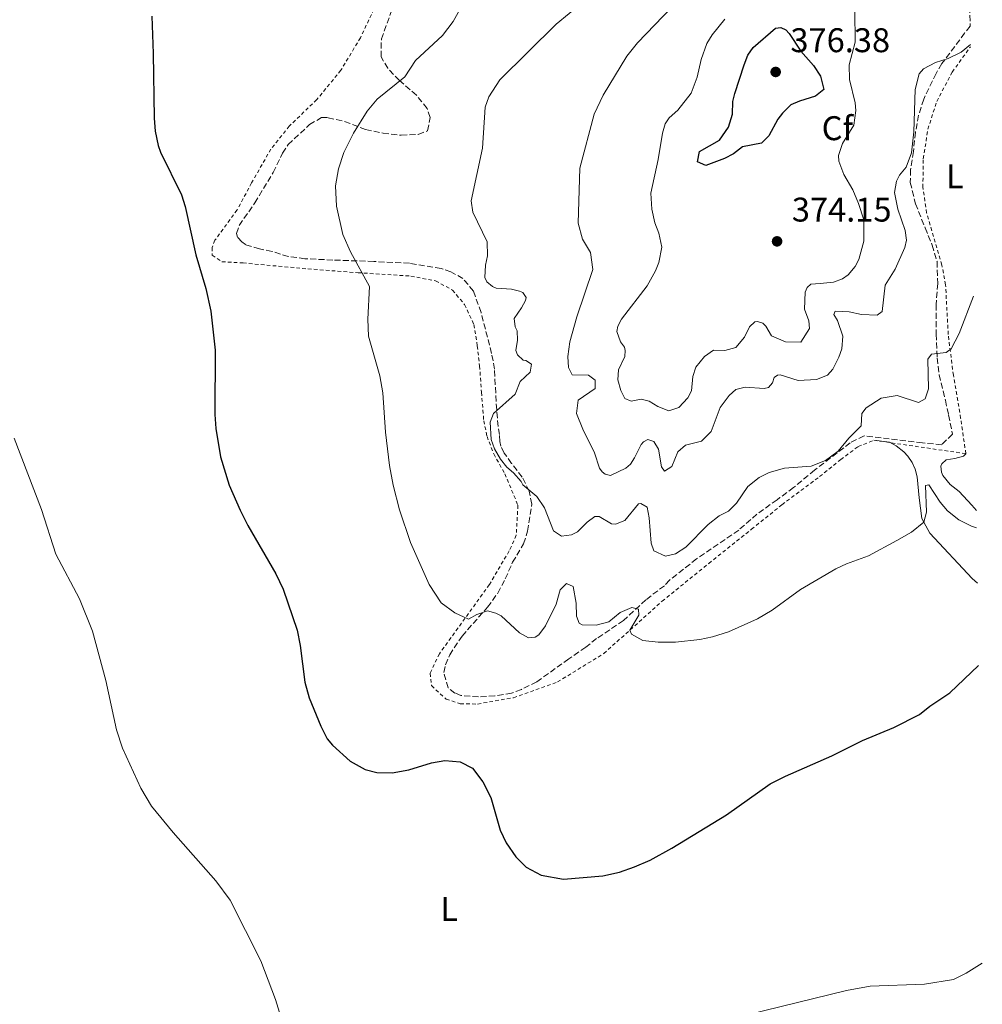
# Model space of a CAD drawing. Units: metres. Extents: x 587273 to 590727, y 4705846 to 4708202.
# Drawn here: x 590437 to 590719, y 4706344 to 4706632 of the extents above; entities that cross this region are included whole.
import ezdxf
from ezdxf.enums import TextEntityAlignment as Align

# ---------------------------------------------------------------- set-up
doc = ezdxf.new("R2010")
doc.units = ezdxf.units.M
doc.header["$MEASUREMENT"] = 0
doc.linetypes.add('DGN Style 2', pattern=[1.7399219301090239, 1.043953158065414, -0.6959687720436097])
doc.linetypes.add('DGN Style 3', pattern=[2.435890702152634, 1.739921930109024, -0.6959687720436097])
for name, color, linetype, lineweight in [('Cota de punto acotado terreno', 7, 'Continuous', 0), ('Curva de nivel directora', 30, 'Continuous', 30), ('Curva de nivel intermedia', 30, 'Continuous', 0), ('Etiqueta de uso rústico', 92, 'Continuous', 0), ('Etiqueta de zona arbolada', 92, 'Continuous', 0), ('Línea de cambio de uso (parcela vista)', 92, 'Continuous', 0), ('Punto acotado terreno (símbolo)', 7, 'Continuous', 0), ('Valla', 7, 'DGN Style 2', 0), ('Zona arbolada', 92, 'DGN Style 3', 0)]:
    doc.layers.add(name, color=color, linetype=linetype, lineweight=lineweight)
doc.styles.add('Style-Arial', font='arial.ttf')

# ---------------------------------------------------------------- blocks, each defined once
blk = doc.blocks.new('5PATER')
at = {"layer": 'Punto acotado terreno (símbolo)', "linetype": 'Continuous', "lineweight": 0}
h = blk.add_hatch(color=51, dxfattribs=at)
edge = h.paths.add_edge_path()
edge.add_ellipse((0, 0), major_axis=(-0.1095731443231308, -0.1110710700762829), ratio=0.9994222409660317, start_angle=0, end_angle=360)

msp = doc.modelspace()

# ---------------------------------------------------------------- linework, layer by layer
at = {"layer": 'Curva de nivel directora', "color": 30, "linetype": 'Continuous', "lineweight": 30, "flags": 128}
for points, elevation in [([(590475.7600000004, 4706632.810000001), (590476.1799999983, 4706621.910000003), (590476.4299999987, 4706603), (590476.7799999996, 4706599.2), (590477.6099999989, 4706595.010000002), (590478.2699999983, 4706593.050000002), (590484.4199999995, 4706580.61), (590485.5199999991, 4706577.160000001), (590488.6599999996, 4706563.090000001), (590491.5799999987, 4706553.230000001), (590493.0699999996, 4706546.600000001), (590494.2599999986, 4706535.210000002), (590494.2299999996, 4706516.390000002), (590494.5200000001, 4706512.250000002), (590495.8500000001, 4706503.99), (590498.3899999993, 4706495.680000001), (590501.599999999, 4706488.410000001), (590503.8200000008, 4706483.930000001), (590512.0099999983, 4706469.79), (590514.1399999984, 4706465.270000001), (590518.2800000003, 4706453.280000002), (590519.1899999998, 4706448.75), (590520.5600000002, 4706438.039999999), (590521.7400000002, 4706433.52), (590525.2400000005, 4706425.230000001), (590527.0800000001, 4706421.53), (590528.6200000001, 4706419.59), (590533.8100000002, 4706414.940000001), (590538.2000000001, 4706412.550000002), (590541.5599999996, 4706411.630000001), (590546.0399999989, 4706411.59), (590550.9599999986, 4706412.46), (590557.5299999999, 4706414.470000002), (590561.4599999995, 4706415.16), (590565.9499999998, 4706414.78), (590569.5199999994, 4706412.880000004), (590572.5899999985, 4706408.930000001), (590574.9199999997, 4706404.340000002), (590577.6399999999, 4706394.770000001), (590579.4100000003, 4706391.070000002), (590582.2099999986, 4706386.960000001), (590585.2599999995, 4706383.99), (590589.6799999987, 4706381.609999999), (590596.1200000005, 4706380.470000003), (590607.6699999995, 4706381.390000001), (590612.54, 4706382.54), (590616.9299999999, 4706384.02), (590621.5099999999, 4706386.030000002), (590627.889999999, 4706389.550000002), (590643.79, 4706399.310000001), (590656.6499999991, 4706408.340000001), (590661.1199999994, 4706410.600000001), (590674.6299999988, 4706416.520000001), (590683.5899999996, 4706420.960000004), (590692.8099999998, 4706424.840000001), (590700.2799999998, 4706428.600000001), (590703.3399999997, 4706431.050000002), (590709.1199999999, 4706434.940000001), (590717.4999999997, 4706442.95)], 350), ([(590637.7699999985, 4706589.2), (590635.3099999998, 4706590.290000001), (590635.9199999999, 4706593.220000001), (590641.7699999994, 4706596.560000001), (590644.4200000004, 4706600.369999999), (590645.5699999993, 4706604.189999999), (590645.699999999, 4706607.859999999), (590646.2399999998, 4706610.24), (590649.0199999983, 4706618.619999999), (590650.1, 4706621.410000001), (590651.5999999997, 4706623.66), (590658.1899999991, 4706629.380000002), (590659.6799999999, 4706629.520000001), (590661.1799999997, 4706628.840000001), (590662.1399999986, 4706627.760000002), (590665.5499999997, 4706622.590000002), (590669.230000001, 4706618.380000004), (590671.3399999987, 4706615.32), (590672.2999999998, 4706611.370000001), (590669.85, 4706609.460000002), (590665.1600000006, 4706608.029999999), (590662.6500000005, 4706606.869999999), (590660.2000000008, 4706604.480000002), (590658.8399999995, 4706602.710000002), (590656.2600000001, 4706597.87), (590654.0199999983, 4706595.690000001), (590648.5099999985, 4706594.66), (590645.86, 4706592.62), (590643.209999999, 4706591.25), (590637.7699999985, 4706589.2)], 375)]:
    msp.add_lwpolyline(points, dxfattribs=dict(at, elevation=elevation))
at = {"layer": 'Curva de nivel intermedia', "color": 30, "linetype": 'Continuous', "lineweight": 0, "flags": 128}
for points, elevation in [([(590605.4000000008, 4706640.01), (590593.9700000001, 4706630.470000001), (590577.5199999993, 4706614.240000002), (590574.2900000016, 4706609.209999999), (590573.27, 4706606.270000001), (590572.49, 4706594.23), (590569.1399999994, 4706578.8), (590569.62, 4706575.480000001), (590573.7999999998, 4706566.800000002), (590573.9500000018, 4706562.800000001), (590573.400000002, 4706560.069999999), (590573.2000000008, 4706556.390000001), (590573.7700000008, 4706555.109999999), (590575.36, 4706553.789999999), (590576.52, 4706553.27), (590580.9400000012, 4706553.02), (590583.3300000007, 4706552.46), (590584.2300000014, 4706552), (590585.2100000004, 4706550.520000001), (590585.0899999997, 4706549.640000001), (590583.9100000019, 4706547.51), (590581.7300000002, 4706544.470000001), (590582.0499999998, 4706541.970000001), (590582.6199999999, 4706540.819999999), (590582.6800000002, 4706538.109999998), (590582.26, 4706535.109999998), (590582.7000000003, 4706533.759999999), (590584.360000001, 4706532.23), (590585.1800000013, 4706532.109999999), (590586.8300000009, 4706531.060000001), (590586.4000000019, 4706528.74), (590583.5300000019, 4706526.029999999), (590582.0499999998, 4706522.259999999), (590575.7100000009, 4706516.630000001), (590574.7000000007, 4706514.06), (590575.0000000001, 4706509.04), (590576.0100000004, 4706506.34), (590577.7699999996, 4706503.250000001), (590579.5800000001, 4706500.91), (590581.5200000001, 4706499.319999999), (590583.7500000009, 4706496.779999999), (590584.3099999996, 4706495.77), (590588.3900000011, 4706492.390000001), (590590.6300000007, 4706489.039999999), (590593.2800000017, 4706482.369999999), (590595.6200000019, 4706480.779999998), (590598.4699999995, 4706481.109999998), (590600.2199999996, 4706482.03), (590603.0800000007, 4706484.810000001), (590605.3600000006, 4706486.489999999), (590606.5800000011, 4706486.509999999), (590610.230000001, 4706484.34), (590611.3799999999, 4706484.300000001)], 359.9999999999999), ([(590566.3099999997, 4706635.689999999), (590563.9200000003, 4706631.3), (590560.7599999999, 4706627.189999999), (590552.9099999998, 4706619.92), (590549.7400000005, 4706615.099999999), (590541.6500000012, 4706608.619999999), (590538.740000001, 4706605.09), (590534.7500000012, 4706598.579999999), (590531.9700000007, 4706592.949999998), (590530.3800000014, 4706588.21), (590529.4699999995, 4706583.23), (590529.7900000013, 4706577.249999999), (590531.5999999996, 4706569.01), (590533.9100000008, 4706563.909999999), (590539.4400000006, 4706553.810000001), (590538.9600000001, 4706544.219999999), (590539.1100000021, 4706539.219999999), (590542.4200000003, 4706527.640000001), (590543.3600000012, 4706522.720000002), (590544.120000001, 4706511.159999998), (590545.2499999999, 4706501.399999999), (590546.3400000005, 4706495.650000001), (590548.1800000002, 4706488.42), (590551.4500000002, 4706478.869999999), (590556.9100000008, 4706466.649999999), (590560.3500000008, 4706461.279999998), (590564.3400000005, 4706458.300000001), (590568.3500000006, 4706456.529999998), (590570.8300000015, 4706457.87), (590573.9400000006, 4706458.88), (590576.3300000001, 4706458.25), (590577.9100000003, 4706457.470000001), (590583.3100000005, 4706452.480000001), (590585.9200000013, 4706451.039999999), (590587.8900000004, 4706451.220000001), (590588.9600000011, 4706451.92), (590590.880000001, 4706454.539999999), (590594.0100000004, 4706460.859999998), (590595.2100000007, 4706465.09), (590597.0099999999, 4706466.899999999), (590599.0000000015, 4706466.050000001), (590599.9100000013, 4706461.140000001), (590599.9200000003, 4706457.38), (590600.7800000008, 4706455.289999999), (590601.6700000003, 4706454.83), (590605.7500000017, 4706454.779999998), (590609.4000000019, 4706455.67), (590612.7400000012, 4706458.449999998), (590616.1800000012, 4706459.880000002), (590618.0900000001, 4706459.439999999), (590618.2000000017, 4706457.680000001), (590615.5300000006, 4706453.23), (590616.0899999995, 4706452.09), (590619.3900000008, 4706450.259999999), (590623.8900000004, 4706449.73), (590628.8900000004, 4706449.81), (590636.0400000006, 4706450.55), (590639.6900000008, 4706451.279999998)], 355.0000000000001), ([(590627.870000001, 4706635.470000001), (590617.8200000017, 4706625.079999999), (590614.7200000016, 4706621.149999999), (590607.7700000001, 4706609.75), (590605.1600000017, 4706604.189999999), (590600.9000000014, 4706588.38), (590600.4800000011, 4706572.34), (590601.7300000007, 4706567.67), (590604.0500000007, 4706563.71), (590604.7600000015, 4706558.71), (590600.0200000008, 4706544.880000001), (590598.0600000005, 4706537.640000002), (590597.4700000006, 4706533.339999998), (590597.6700000016, 4706530.089999998), (590598.74, 4706527.930000001), (590603.4299999994, 4706527.829999999), (590605.4299999998, 4706526.369999999), (590605.4099999998, 4706523.92), (590600.4499999998, 4706520.56), (590599.9900000016, 4706516.680000001), (590601.8600000005, 4706512.06), (590605.250000001, 4706505.099999999), (590606.7000000017, 4706500.649999999), (590607.4700000006, 4706499.569999999), (590608.2999999998, 4706498.91), (590609.9400000004, 4706498.539999999), (590614.440000002, 4706500.67), (590615.7100000017, 4706501.850000001), (590616.9700000001, 4706503.640000001), (590618.9200000014, 4706507.619999998), (590619.5899999997, 4706508.310000001), (590620.8700000005, 4706509.02), (590622.5800000004, 4706508.439999999), (590623.9800000018, 4706506.230000001), (590624.8300000012, 4706501.009999999), (590625.740000001, 4706499.810000001), (590627.8200000019, 4706501.140000001), (590629.6400000014, 4706505.390000001), (590631.8400000008, 4706507.41), (590636.5000000012, 4706508.519999999), (590639.370000001, 4706511.369999999), (590641.9400000017, 4706518.42), (590644.5900000002, 4706521.939999999), (590646.5900000008, 4706523.609999998), (590649.2900000009, 4706524.34), (590654.8099999995, 4706523.91), (590656.0900000002, 4706524.21), (590657.2900000005, 4706525.59), (590657.730000001, 4706527.17), (590658.7300000022, 4706527.869999999), (590659.5500000003, 4706527.949999999), (590664.7500000015, 4706526.289999999), (590670.1100000015, 4706526.600000001), (590673.3400000014, 4706527.819999999), (590674.9400000018, 4706529.619999999), (590676.7000000009, 4706533.119999999), (590677.5999999995, 4706535.59), (590677.8699999999, 4706539.26), (590676.2800000006, 4706543.83), (590675.190000002, 4706545.599999999), (590675.6000000011, 4706546.550000001), (590679.7499999997, 4706546.359999998), (590683.2900000003, 4706545.609999999), (590687.9100000003, 4706545.42), (590689.3400000008, 4706546.510000001), (590690.2100000003, 4706554.199999999), (590693.2000000009, 4706558.9), (590695.9800000016, 4706565.160000001), (590696.4599999998, 4706567.34)], 365.0000000000001), ([(590643.360000001, 4706631.98), (590639.6500000005, 4706627.42), (590638.0700000002, 4706624.88), (590636.4699999999, 4706620.159999999), (590635.2100000014, 4706615.039999999), (590633.4900000005, 4706610.340000001), (590629.6300000001, 4706605.34), (590627.0300000006, 4706603.109999999), (590625.9100000008, 4706601.390000001), (590625.0800000017, 4706598.659999999), (590623.8800000013, 4706590.890000001), (590621.7000000019, 4706581.06), (590622.0000000015, 4706576.380000001), (590622.9, 4706572.449999999), (590624.0500000012, 4706569.42), (590624.8800000004, 4706565.289999999), (590624.0199999999, 4706560.789999999), (590623.0499999998, 4706558.390000001), (590620.6200000001, 4706554.01), (590613.0800000009, 4706544.26), (590612.0300000004, 4706542.199999998), (590611.7300000008, 4706540.63), (590612.8100000004, 4706537.599999999), (590613.9900000006, 4706536.060000001), (590614.2200000008, 4706535.109999998), (590614.1200000002, 4706533.27), (590612.2899999997, 4706529.429999999), (590612.0199999993, 4706526.439999999), (590612.9600000002, 4706523.329999999), (590614.1000000001, 4706521.039999999), (590615.9500000009, 4706520.199999998), (590618.860000001, 4706520.800000002), (590621.1800000012, 4706520.24), (590623.7200000003, 4706518.73), (590626.9400000012, 4706517.429999999), (590629.8499999992, 4706518.369999999), (590632.5100000014, 4706521.21), (590633.5500000007, 4706523.269999999), (590633.9400000018, 4706527.489999999), (590634.9100000019, 4706530.16), (590637.3600000016, 4706533.27), (590640.0300000005, 4706535.16), (590643.3699999999, 4706535.029999998), (590646.5400000016, 4706535.969999999), (590649.0600000006, 4706538.949999998), (590650.5600000004, 4706541.970000001), (590652.1000000006, 4706543.49), (590652.9100000019, 4706543.58), (590654.4100000015, 4706543.06), (590655.3100000002, 4706542.199999998), (590657, 4706539.310000001), (590661.05, 4706537.63), (590665.5300000017, 4706537.519999999), (590668.1, 4706541.51), (590667.9200000011, 4706543.75), (590666.6300000013, 4706547.189999999), (590666.8300000003, 4706552.160000001), (590667.4500000017, 4706553.52), (590668.52, 4706554.430000001), (590671.2300000014, 4706554.619999999), (590675.0800000003, 4706555.02), (590677.8000000005, 4706555.980000001), (590679.4300000002, 4706557.21), (590681.4700000007, 4706559.66), (590682.49, 4706561.699999998), (590683.9800000008, 4706567.009999999), (590683.9500000018, 4706573.240000002), (590682.4600000009, 4706578.04), (590680.7599999999, 4706582.05), (590678.1600000004, 4706586.539999999), (590676.6600000006, 4706590.409999999), (590676.5900000012, 4706592.109999998), (590677.7400000002, 4706595.579999999), (590681.0700000006, 4706600.970000001), (590681.6100000015, 4706605.249999999), (590681.4700000007, 4706607.499999999), (590679.8200000012, 4706614.300000001), (590679.6800000004, 4706618.590000001), (590681.4400000017, 4706625.26), (590681.3600000012, 4706634.38)], 370.0000000000001), ([(590696.4599999998, 4706567.34), (590696.0399999997, 4706570.13), (590693.9400000008, 4706576.380000001), (590692.9599999995, 4706581.29), (590693.5000000005, 4706584.550000001), (590694.3900000001, 4706586.319999998), (590696.3600000015, 4706588.710000001), (590697.9100000005, 4706592.859999999), (590698.5900000001, 4706599.050000001), (590698.9800000011, 4706611.369999998), (590700.1900000004, 4706616), (590701.4199999997, 4706617.430000001), (590704.9500000014, 4706619.279999999), (590708.6200000015, 4706620.510000001), (590712.4300000002, 4706622.279999998), (590715.1399999993, 4706624.55)], 365.0000000000001), ([(590611.3799999999, 4706484.300000001), (590614.0800000001, 4706485.310000001), (590618.0499999997, 4706490.210000001), (590618.8000000007, 4706490.359999998), (590620.6600000004, 4706489.24), (590621.2599999994, 4706486.130000002), (590621.8200000004, 4706478.67), (590622.6200000006, 4706476.509999999), (590626.0400000005, 4706474.949999998), (590628.8800000014, 4706475.619999999), (590631.9000000011, 4706477.510000001), (590638.4300000002, 4706484.17), (590641.7000000002, 4706486.679999999), (590644.4600000005, 4706488.099999999), (590646.7899999997, 4706490.460000001), (590650.0900000011, 4706495.28), (590653.4300000004, 4706497.929999999), (590656.3200000004, 4706499.42), (590660.7800000019, 4706500.66), (590668.5900000016, 4706501.230000001), (590672.7600000004, 4706502.88), (590676.4500000007, 4706505.600000001), (590679.6300000012, 4706509.46), (590683.2200000009, 4706513.079999999), (590683.3600000017, 4706516.65), (590684.6500000014, 4706518.28), (590689.0400000013, 4706521.13), (590693.7000000017, 4706521.900000001), (590699.9600000002, 4706519.869999999), (590701.9299999994, 4706520.96), (590702.8800000015, 4706523.820000002), (590702.7300000017, 4706532.529999999), (590703.8200000003, 4706534.029999999), (590708.1100000018, 4706534.449999999), (590709.4999999999, 4706535.52), (590711.8800000004, 4706540.06), (590716.1000000003, 4706550.980000001)], 360), ([(590435.4700000011, 4706509.46), (590443.510000001, 4706488.560000001), (590447.72, 4706475.53), (590454.6400000001, 4706462.420000001), (590458.4199999998, 4706453.010000001), (590462.3300000014, 4706438.59), (590465.4800000007, 4706424.119999998), (590467.1500000004, 4706418.720000001), (590472.5500000007, 4706407.07), (590475.6500000008, 4706401.829999999), (590481.9699999996, 4706394.08)], 345.0000000000001), ([(590639.6900000008, 4706451.279999998), (590644.4600000005, 4706452.76), (590652.9100000019, 4706456.550000001), (590657.2100000001, 4706459.099999999), (590665.4300000012, 4706465.189999999), (590675.770000001, 4706471.24), (590678.9299999994, 4706472.67), (590685.3900000012, 4706474.989999999), (590693.6799999992, 4706479.460000002), (590697.9400000018, 4706481.9), (590701.5600000005, 4706484.869999998), (590702.3099999994, 4706487.800000001), (590702.020000001, 4706495.56), (590702.9700000009, 4706495.759999998), (590706.3200000015, 4706490.66), (590708.4300000014, 4706488.220000002), (590711.7700000008, 4706485.57), (590715.5100000004, 4706483.670000001), (590716.980000001, 4706483.17)], 355.0000000000001), ([(590481.9699999996, 4706394.08), (590494.5100000012, 4706379.929999999), (590498.7000000001, 4706374.31), (590507.6299999995, 4706356.599999998), (590511.9300000002, 4706345.3), (590513.4600000011, 4706340.160000001)], 345.0000000000001), ([(590640.2899999998, 4706338.399999999), (590678.9600000007, 4706347.890000001), (590685.8600000006, 4706349.180000001), (590701.7500000005, 4706349.779999998), (590710.1799999994, 4706351.089999998), (590713.9200000011, 4706352.930000001), (590718.6399999995, 4706355.859999998)], 345.0000000000001)]:
    msp.add_lwpolyline(points, dxfattribs=dict(at, elevation=elevation))
at = {"layer": 'Línea de cambio de uso (parcela vista)', "color": 92, "linetype": 'Continuous', "lineweight": 0}
for points in [[(590686.9400000004, 4706508.810000001, 359.1499999999942), (590691.5, 4706508.27, 358.6199999999953), (590693.4800000004, 4706507.180000001, 358.3999999999942), (590695.7300000004, 4706505.42, 357.8699999999953), (590696.8899999997, 4706504.130000001, 357.6600000000035), (590698.1100000005, 4706502.289999999, 357.6600000000035), (590699, 4706500.32, 357.3399999999965), (590699.5499999998, 4706498.07, 356.8099999999977), (590700.1699999999, 4706492.02, 356.6000000000058), (590701, 4706485.960000001, 355.2100000000065), (590703.25, 4706481.609999999, 354.3600000000006), (590715.7199999997, 4706468.430000001, 351.9199999999983), (590717.1900000004, 4706467.01, 351.75)], [(590716.9100000003, 4706488.27, 356.2599999999948), (590715.5499999998, 4706489.789999999, 356.4100000000035), (590711.8700000001, 4706493.800000001, 356.4100000000035), (590709.2100000001, 4706495.91, 356.5200000000041), (590707.0999999996, 4706498.49, 356.5200000000041), (590706.6900000004, 4706499.439999999, 356.6300000000047), (590706.5499999998, 4706501.279999999, 356.7299999999959), (590706.8200000003, 4706501.960000001, 356.7299999999959), (590708.04, 4706503.119999999, 356.9499999999971), (590710.6299999999, 4706503.460000001, 357.0500000000029), (590713.1500000004, 4706504.140000001, 356.9499999999971), (590713.8300000001, 4706504.890000001, 357.0500000000029)]]:
    msp.add_polyline3d(points, dxfattribs=at)
at = {"layer": 'Valla', "color": 7, "linetype": 'DGN Style 2', "lineweight": 0, "extrusion": (0.07624349670894624, -0.01111470833403679, 0.9970272776951703), "elevation": -6917.3525820328, "flags": 128}
msp.add_lwpolyline([(4742490.911344674, 94172.57949801558), (4742490.911344674, 94145.32425081462)], dxfattribs=at)
at = {"layer": 'Valla', "color": 7, "linetype": 'DGN Style 2', "lineweight": 0}
for points in [[(590541.4699999997, 4706636.470000001, 353.5200000000041), (590536.7800000003, 4706626.52, 353.7400000000052), (590531.0599999996, 4706617.029999999, 353.7400000000052), (590524.0300000003, 4706608.460000001, 352.8899999999995), (590515.9699999997, 4706600.689999999, 352.4600000000065), (590510.5999999996, 4706593.980000001, 352.1399999999995), (590504.9600000001, 4706584.09, 352.0399999999936), (590500.7100000001, 4706576.180000001, 351.3999999999942), (590494.2300000004, 4706567.289999999, 350.5500000000029), (590493.3899999997, 4706565.17, 350.5500000000029), (590493.4299999997, 4706562.92, 350.6600000000035), (590496.2599999999, 4706561.01, 351.1900000000023), (590502.4500000002, 4706560.66, 351.3999999999942), (590521.4400000004, 4706558.939999999, 353.1999999999971), (590536.0700000003, 4706557.810000001, 354.8999999999942), (590551.5199999996, 4706556.84, 356.179999999993), (590558.75, 4706555.42, 356.8099999999977), (590563.6900000004, 4706552.74, 357.0299999999988), (590567.2400000002, 4706548.529999999, 357.7700000000041), (590569.9500000002, 4706542.67, 357.6600000000035), (590570.9600000001, 4706536.439999999, 357.3399999999965), (590571.6200000001, 4706530.550000001, 357.4499999999971), (590572.1799999997, 4706522.880000001, 358.8300000000018), (590572.8300000001, 4706514.539999999, 359.1499999999942), (590573.8099999996, 4706509.939999999, 359.7899999999936), (590575.75, 4706504.810000001, 359.679999999993), (590578.9900000002, 4706499.029999999, 359.4700000000012), (590582.8499999996, 4706489.800000001, 359.0399999999936), (590582.3499999996, 4706481.029999999, 357.9799999999959), (590580.2699999996, 4706476.430000001, 357.9799999999959), (590574.4900000002, 4706466.600000001, 356.5), (590559.8799999999, 4706446.390000001, 353.4199999999983), (590557.1500000004, 4706440.699999999, 352.8899999999995), (590557.5599999996, 4706437.039999999, 352.0399999999936), (590561.8499999996, 4706433.119999999, 351.2899999999936), (590565.9600000001, 4706431.710000001, 351.2899999999936), (590571.0599999996, 4706431.67, 351.1900000000023), (590581.5499999998, 4706433.52, 351.2899999999936), (590594.4299999997, 4706438.130000001, 352.570000000007), (590607.9199999999, 4706446.42, 354.0500000000029), (590625, 4706461.720000001, 356.179999999993), (590638.6399999997, 4706472.800000001, 358.3000000000029), (590651.1399999997, 4706482.77, 358.5099999999948), (590660.0300000003, 4706489.949999999, 358.0899999999965), (590671.0700000003, 4706498.189999999, 358.9400000000023), (590677.2199999997, 4706503.140000001, 359.7899999999936), (590682.3200000003, 4706506.960000001, 359.7899999999936), (590686.9400000004, 4706508.810000001, 359.1499999999942)], [(590713.8300000001, 4706504.890000001, 357.0500000000029), (590712.3099999996, 4706515.24, 357.8000000000029), (590710.1900000004, 4706527.82, 359.2899999999936), (590708.6699999999, 4706539.789999999, 360.4600000000065), (590707.9000000004, 4706554.289999999, 361.4100000000035), (590706.7999999998, 4706560.07, 361.6199999999953), (590702.3600000005, 4706575.310000001, 363.5399999999936), (590701.2599999999, 4706582.789999999, 363.6499999999942), (590701.3799999999, 4706591.16, 364.2799999999988), (590702.7300000004, 4706599.810000001, 363.75), (590705.2999999998, 4706607.91, 363.5399999999936), (590709.8499999996, 4706616.49, 364.2799999999988), (590715.1500000004, 4706623.880000001, 364.820000000007)]]:
    msp.add_polyline3d(points, dxfattribs=at)
at = {"layer": 'Zona arbolada', "color": 92, "linetype": 'DGN Style 3', "lineweight": 0}
for points in [[(590713.3499999996, 4706762.220000001, 356.179999999993), (590715.0700000003, 4706629.939999999, 366.3099999999977), (590713.4800000004, 4706627.92, 366.2200000000012), (590706.7999999998, 4706618.980000001, 365.429999999993), (590705.0999999996, 4706616.119999999, 365.320000000007), (590701.5, 4706608.560000001, 365.5399999999936), (590700.0099999999, 4706603.859999999, 366.1699999999983), (590699.1100000005, 4706598.939999999, 366.2200000000012), (590698.4900000002, 4706593.220000001, 365.4600000000065), (590697.6600000003, 4706587.939999999, 365.429999999993), (590697.5899999999, 4706584.189999999, 365.429999999993), (590699.0999999996, 4706578, 365.320000000007), (590701.9000000004, 4706570.930000001, 363.9400000000023), (590704.0199999996, 4706565.9, 363.8399999999965), (590705.4000000004, 4706561.07, 363.8399999999965), (590705.5999999996, 4706554.67, 363.8399999999965), (590705.1299999999, 4706548.480000001, 362.7700000000041), (590705.1900000004, 4706539.810000001, 361.3600000000006), (590705.4299999997, 4706532.9, 360.75), (590706.0199999996, 4706527.960000001, 360.1999999999971), (590707.8300000001, 4706520.52, 359.2599999999948), (590708.79, 4706516.230000001, 359.1600000000035), (590709.9500000002, 4706510.58, 358.5200000000041), (590706.7599999999, 4706507.52, 358.5200000000041), (590701.1100000005, 4706508.050000001, 359.3699999999953), (590684.0800000001, 4706510.08, 359.8899999999995), (590680.04, 4706508.09, 359.8899999999995), (590669.6100000005, 4706500.07, 360), (590663.4600000001, 4706494.980000001, 359.8899999999995), (590659.4500000002, 4706492.029999999, 359.4700000000012), (590658.6200000001, 4706491.430000001, 359.4700000000012), (590652.75, 4706487.220000001, 359.4700000000012), (590647.4100000003, 4706482.560000001, 359.4700000000012), (590635.0800000001, 4706474.09, 359.3600000000006), (590627.1200000001, 4706467.880000001, 358.5099999999948), (590625.6600000003, 4706466.279999999, 358.1900000000023), (590620.2400000002, 4706462.16, 357.0299999999988), (590613.7000000002, 4706456.119999999, 356.070000000007), (590605.8600000005, 4706450.800000001, 355.5399999999936), (590602.6500000004, 4706448.279999999, 355.0099999999948), (590597.6900000004, 4706444.850000001, 353.8399999999965), (590588.3200000003, 4706438.140000001, 353.3099999999977), (590583.8399999999, 4706435.930000001, 353.0500000000029), (590580.9800000004, 4706434.859999999, 352.7799999999988), (590576.0499999998, 4706434.039999999, 352.570000000007), (590571.2800000003, 4706433.779999999, 352.570000000007), (590566.1799999997, 4706434.15, 352.1399999999995), (590564.4000000004, 4706434.869999999, 352.1399999999995), (590562.4699999997, 4706436.390000001, 352.1399999999995), (590561.1500000004, 4706440.91, 353.1999999999971), (590561.6500000004, 4706443.17, 353.6300000000047), (590562.8799999999, 4706446.050000001, 354.0500000000029), (590566.5, 4706451.560000001, 354.5800000000018), (590573.9400000004, 4706460, 355.5399999999936), (590576.9800000004, 4706464.140000001, 356.9199999999983), (590579.1399999997, 4706468.26, 357.8800000000047), (590581.2800000003, 4706473.130000001, 358.3000000000029), (590584.5, 4706478.49, 358.7200000000012), (590585.6500000004, 4706482.25, 358.9400000000023), (590586.8899999997, 4706490.130000001, 360.7200000000012), (590586.0899999999, 4706493.949999999, 360.7400000000052), (590584.1100000005, 4706498.050000001, 360.7400000000052), (590580.9699999997, 4706502.060000001, 361.4799999999959), (590578.7999999998, 4706505.08, 361.6999999999971), (590577.8700000001, 4706507.100000001, 362.1199999999953), (590577.5099999999, 4706508.449999999, 362.0099999999948), (590577.4000000004, 4706510.480000001, 361.2700000000041), (590577.0099999999, 4706512.850000001, 361.0599999999977), (590576.4500000002, 4706520.180000001, 360.8500000000058), (590575.9900000002, 4706529.609999999, 358.8300000000018), (590575.1500000004, 4706534.220000001, 358.8300000000018), (590572.0499999998, 4706546.180000001, 358.7200000000012), (590569.8099999996, 4706552.460000001, 358.6199999999953), (590566.75, 4706556.130000001, 358.4100000000035), (590563.2400000002, 4706558.100000001, 358.1900000000023), (590560.3700000001, 4706559.060000001, 357.9799999999959), (590551.0999999996, 4706560.57, 357.4499999999971), (590540.6900000004, 4706561.100000001, 357.3399999999965), (590528.6600000003, 4706561.529999999, 354.5800000000018), (590520.5599999996, 4706561.91, 354.4799999999959), (590515.6799999997, 4706562.529999999, 353.5500000000029), (590510.9400000004, 4706564.029999999, 353.4199999999983), (590507.2599999999, 4706564.77, 353.3099999999977), (590503.1500000004, 4706566.039999999, 352.570000000007), (590502.0499999998, 4706566.83, 352.570000000007), (590500.7999999998, 4706568.24, 352.570000000007), (590500.5700000003, 4706569.32, 352.570000000007), (590501.3399999999, 4706571.65, 352.570000000007), (590505.8899999997, 4706578.26, 353.1000000000058), (590511.2800000003, 4706587.140000001, 353.9499999999971), (590514.0199999996, 4706592.76, 353.9499999999971), (590515.6699999999, 4706595.310000001, 354.0500000000029), (590521.8700000001, 4706601.15, 354.2700000000041), (590525.4299999997, 4706603.189999999, 354.5800000000018), (590527.3300000001, 4706603.16, 354.8000000000029), (590532.1399999997, 4706602.02, 355.570000000007), (590538.2699999996, 4706599.710000001, 357.0299999999988), (590543.3899999997, 4706598.600000001, 357.3399999999965), (590548.7000000002, 4706598.02, 357.3399999999965), (590553.6900000004, 4706598.27, 357.2400000000052), (590556.4199999999, 4706599.34, 357.5599999999977), (590557.1600000003, 4706603.220000001, 357.3399999999965), (590556.29, 4706605.859999999, 357.3399999999965), (590553.1600000003, 4706609.730000001, 356.8399999999965), (590548.1699999999, 4706614.050000001, 356.070000000007), (590544.7699999996, 4706617.640000001, 355.5599999999977), (590542.7999999998, 4706620.939999999, 355.2200000000012), (590542.9000000004, 4706626.17, 354.5800000000018), (590546.4400000004, 4706635.960000001, 354.5800000000018)], [(590557.1600000003, 4706603.220000001, 357.3399999999965), (590556.29, 4706605.859999999, 357.3399999999965), (590553.1600000003, 4706609.730000001, 356.8399999999965), (590548.1699999999, 4706614.050000001, 356.070000000007), (590544.7699999996, 4706617.640000001, 355.5599999999977), (590542.7999999998, 4706620.939999999, 355.2200000000012), (590542.9000000004, 4706626.17, 354.5800000000018), (590546.4400000004, 4706635.960000001, 354.5800000000018)], [(590715.0700000003, 4706629.939999999, 366.3099999999977), (590713.4800000004, 4706627.92, 366.2200000000012), (590706.7999999998, 4706618.980000001, 365.429999999993), (590705.0999999996, 4706616.119999999, 365.320000000007), (590701.5, 4706608.560000001, 365.5399999999936), (590700.0099999999, 4706603.859999999, 366.1699999999983), (590699.1100000005, 4706598.939999999, 366.2200000000012), (590698.4900000002, 4706593.220000001, 365.4600000000065), (590697.6600000003, 4706587.939999999, 365.429999999993), (590697.5899999999, 4706584.189999999, 365.429999999993), (590699.0999999996, 4706578, 365.320000000007), (590701.9000000004, 4706570.930000001, 363.9400000000023), (590704.0199999996, 4706565.9, 363.8399999999965), (590705.4000000004, 4706561.07, 363.8399999999965), (590705.5999999996, 4706554.67, 363.8399999999965), (590705.1299999999, 4706548.480000001, 362.7700000000041), (590705.1900000004, 4706539.810000001, 361.3600000000006), (590705.4299999997, 4706532.9, 360.75), (590706.0199999996, 4706527.960000001, 360.1999999999971), (590707.8300000001, 4706520.52, 359.2599999999948), (590708.79, 4706516.230000001, 359.1600000000035), (590709.9500000002, 4706510.58, 358.5200000000041), (590706.7599999999, 4706507.52, 358.5200000000041), (590701.1100000005, 4706508.050000001, 359.3699999999953), (590684.0800000001, 4706510.08, 359.8899999999995), (590680.04, 4706508.09, 359.8899999999995), (590669.6100000005, 4706500.07, 360), (590663.4600000001, 4706494.980000001, 359.8899999999995), (590659.4500000002, 4706492.029999999, 359.4700000000012), (590658.6200000001, 4706491.430000001, 359.4700000000012), (590652.75, 4706487.220000001, 359.4700000000012), (590647.4100000003, 4706482.560000001, 359.4700000000012), (590635.0800000001, 4706474.09, 359.3600000000006), (590627.1200000001, 4706467.880000001, 358.5099999999948), (590625.6600000003, 4706466.279999999, 358.1900000000023), (590620.2400000002, 4706462.16, 357.0299999999988), (590613.7000000002, 4706456.119999999, 356.070000000007), (590605.8600000005, 4706450.800000001, 355.5399999999936), (590602.6500000004, 4706448.279999999, 355.0099999999948), (590597.6900000004, 4706444.850000001, 353.8399999999965), (590588.3200000003, 4706438.140000001, 353.3099999999977), (590583.8399999999, 4706435.930000001, 353.0500000000029), (590580.9800000004, 4706434.859999999, 352.7799999999988), (590576.0499999998, 4706434.039999999, 352.570000000007), (590571.2800000003, 4706433.779999999, 352.570000000007), (590566.1799999997, 4706434.15, 352.1399999999995), (590564.4000000004, 4706434.869999999, 352.1399999999995), (590562.4699999997, 4706436.390000001, 352.1399999999995), (590561.1500000004, 4706440.91, 353.1999999999971), (590561.6500000004, 4706443.17, 353.6300000000047), (590562.8799999999, 4706446.050000001, 354.0500000000029), (590566.5, 4706451.560000001, 354.5800000000018), (590573.9400000004, 4706460, 355.5399999999936), (590576.9800000004, 4706464.140000001, 356.9199999999983), (590579.1399999997, 4706468.26, 357.8800000000047), (590581.2800000003, 4706473.130000001, 358.3000000000029), (590584.5, 4706478.49, 358.7200000000012), (590585.6500000004, 4706482.25, 358.9400000000023), (590586.8899999997, 4706490.130000001, 360.7200000000012), (590586.0899999999, 4706493.949999999, 360.7400000000052), (590584.1100000005, 4706498.050000001, 360.7400000000052), (590580.9699999997, 4706502.060000001, 361.4799999999959), (590578.7999999998, 4706505.08, 361.6999999999971), (590577.8700000001, 4706507.100000001, 362.1199999999953), (590577.5099999999, 4706508.449999999, 362.0099999999948), (590577.4000000004, 4706510.480000001, 361.2700000000041), (590577.0099999999, 4706512.850000001, 361.0599999999977), (590576.4500000002, 4706520.180000001, 360.8500000000058), (590575.9900000002, 4706529.609999999, 358.8300000000018), (590575.1500000004, 4706534.220000001, 358.8300000000018), (590572.0499999998, 4706546.180000001, 358.7200000000012), (590569.8099999996, 4706552.460000001, 358.6199999999953), (590566.75, 4706556.130000001, 358.4100000000035), (590563.2400000002, 4706558.100000001, 358.1900000000023), (590560.3700000001, 4706559.060000001, 357.9799999999959), (590551.0999999996, 4706560.57, 357.4499999999971), (590540.6900000004, 4706561.100000001, 357.3399999999965), (590528.6600000003, 4706561.529999999, 354.5800000000018), (590520.5599999996, 4706561.91, 354.4799999999959), (590515.6799999997, 4706562.529999999, 353.5500000000029), (590510.9400000004, 4706564.029999999, 353.4199999999983), (590507.2599999999, 4706564.77, 353.3099999999977), (590503.1500000004, 4706566.039999999, 352.570000000007), (590502.0499999998, 4706566.83, 352.570000000007), (590500.7999999998, 4706568.24, 352.570000000007), (590500.5700000003, 4706569.32, 352.570000000007), (590501.3399999999, 4706571.65, 352.570000000007), (590505.8899999997, 4706578.26, 353.1000000000058), (590511.2800000003, 4706587.140000001, 353.9499999999971), (590514.0199999996, 4706592.76, 353.9499999999971), (590515.6699999999, 4706595.310000001, 354.0500000000029), (590521.8700000001, 4706601.15, 354.2700000000041), (590525.4299999997, 4706603.189999999, 354.5800000000018), (590527.3300000001, 4706603.16, 354.8000000000029), (590532.1399999997, 4706602.02, 355.570000000007), (590538.2699999996, 4706599.710000001, 357.0299999999988), (590543.3899999997, 4706598.600000001, 357.3399999999965), (590548.7000000002, 4706598.02, 357.3399999999965), (590553.6900000004, 4706598.27, 357.2400000000052), (590556.4199999999, 4706599.34, 357.5599999999977), (590557.1600000003, 4706603.220000001, 357.3399999999965)]]:
    msp.add_polyline3d(points, dxfattribs=at)

# ---------------------------------------------------------------- block references
at = {"layer": 'Punto acotado terreno (símbolo)', "color": 7, "linetype": 'Continuous', "lineweight": 0, "xscale": 10, "yscale": 10, "zscale": 10}
for p in [(590658.2100000014, 4706616.520000001, 376.3800000000052), (590658.6200000005, 4706566.980000001, 374.1499999999947)]:
    msp.add_blockref('5PATER', p, dxfattribs=at)

# ---------------------------------------------------------------- texts
at = {"layer": 'Cota de punto acotado terreno', "color": 7, "linetype": 'Continuous', "lineweight": 0, "style": 'Style-Arial'}
for s, p in [('376.38', (590662.5199999991, 4706622.310000001, 376.3800000000047)), ('374.15', (590662.9400000017, 4706572.769999999, 374.1499999999942))]:
    msp.add_text(s, height=7.000000000000002, dxfattribs=at).set_placement(p)
at = {"layer": 'Etiqueta de uso rústico', "color": 92, "linetype": 'Continuous', "lineweight": 0, "style": 'Style-Arial'}
for p in [(590710.6114203777, 4706586.030009999, 356.8300000000018), (590562.7114203803, 4706371.730010001, 348.2700000000041)]:
    msp.add_text('L', height=7.000000000000002, dxfattribs=at).set_placement(p, align=Align.MIDDLE_CENTER)
at = {"layer": 'Etiqueta de zona arbolada', "color": 92, "linetype": 'Continuous', "lineweight": 0, "style": 'Style-Arial'}
msp.add_text('Cf', height=7.000000000000002, dxfattribs=at).set_placement((590676.2594962434, 4706600.080010002, 371.7200000000012), align=Align.MIDDLE_CENTER)

doc.saveas('drawing.dxf')
